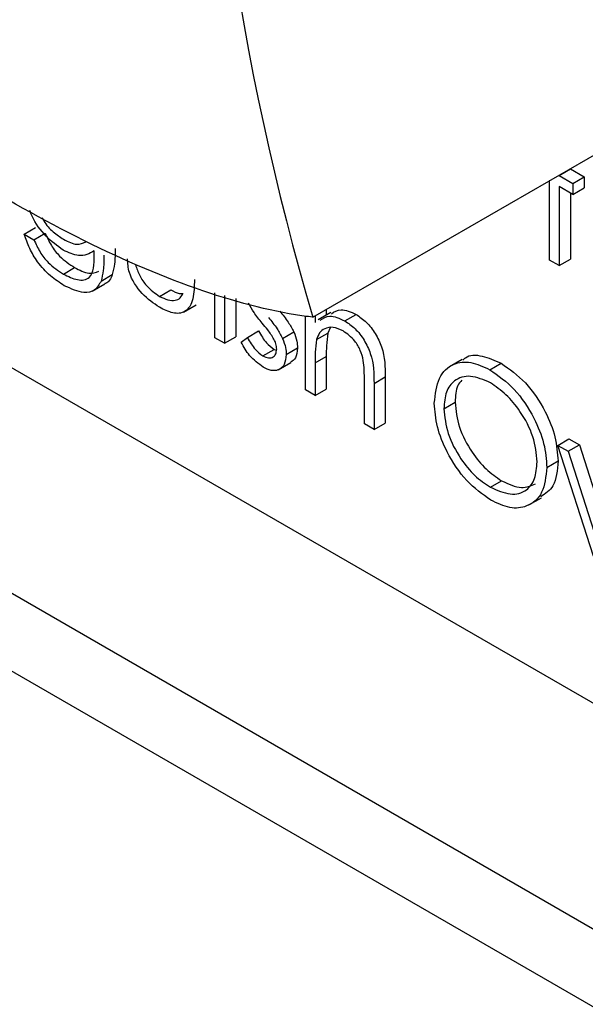
# Model space of a CAD drawing. Units: millimetres. Extents: x 5 to 415, y 5 to 292.
# Drawn here: x 316 to 317, y 218 to 219 of the extents above; entities that cross this region are included whole.
import ezdxf

# ---------------------------------------------------------------- set-up
doc = ezdxf.new("R2010")
doc.units = ezdxf.units.MM

msp = doc.modelspace()

# ---------------------------------------------------------------- linework, layer by layer
at = {"color": 8, "linetype": 'Continuous', "lineweight": 25}
msp.add_line((309.7553, 221.8773), (318.3776, 216.8998), dxfattribs=at)
at = {"color": 7, "linetype": 'Continuous', "lineweight": 25}
for p, q in [((309.6521, 221.8388), (318.3776, 216.8017)), ((316.3648, 218.6269), (317.6028, 219.3415)), ((315.2658, 218.9795), (318.3776, 217.1831)), ((316.6742, 218.8052), (316.6883, 218.8133)), ((316.6883, 218.8137), (316.6883, 218.8133)), ((316.6883, 218.8133), (316.7055, 218.8034)), ((316.6742, 218.8055), (316.6742, 218.8052)), ((316.6742, 218.8052), (316.6914, 218.7952)), ((316.6914, 218.7952), (316.7055, 218.8034)), ((316.7055, 218.8034), (316.7055, 218.7895)), ((316.6621, 218.7982), (316.6618, 218.7984)), ((316.6621, 218.6987), (316.6621, 218.7982)), ((316.6914, 218.7813), (316.6742, 218.7912)), ((316.6742, 218.7912), (316.6742, 218.6918)), ((316.6914, 218.7952), (316.6914, 218.7813)), ((316.6914, 218.7813), (316.7055, 218.7895)), ((316.6883, 218.7831), (316.6883, 218.6999)), ((316.0024, 218.7314), (316.0166, 218.7396)), ((316.0024, 218.7314), (316.0145, 218.7244)), ((316.0145, 218.7244), (316.0286, 218.7326)), ((316.0903, 218.7045), (316.0903, 218.7104)), ((316.6742, 218.6918), (316.6883, 218.6999)), ((316.0514, 218.6812), (316.0656, 218.6894)), ((316.6742, 218.6918), (316.6621, 218.6987)), ((316.0988, 218.6724), (316.1129, 218.6805)), ((316.0877, 218.6597), (316.1036, 218.6688)), ((316.1723, 218.6532), (316.1864, 218.6614)), ((316.2419, 218.6011), (316.2419, 218.6575)), ((316.2539, 218.6542), (316.2539, 218.5942)), ((316.268, 218.6504), (316.268, 218.6023)), ((316.2023, 218.6333), (316.2182, 218.6424)), ((316.3555, 218.5355), (316.3555, 218.6282)), ((316.3676, 218.6285), (316.3676, 218.6205)), ((316.3873, 218.6329), (316.3714, 218.6237)), ((316.3817, 218.6367), (316.3817, 218.6297)), ((316.4049, 218.6223), (316.4191, 218.6305)), ((316.3866, 218.6135), (316.3836, 218.6071)), ((316.2539, 218.5942), (316.2419, 218.6011)), ((316.2539, 218.5942), (316.268, 218.6023)), ((316.2746, 218.5956), (316.2826, 218.6015)), ((316.2826, 218.6015), (316.2967, 218.6097)), ((316.3268, 218.6004), (316.341, 218.6085)), ((316.3694, 218.5989), (316.3836, 218.6071)), ((316.302, 218.5783), (316.3162, 218.5865)), ((316.3162, 218.5865), (316.3191, 218.5854)), ((316.3314, 218.5802), (316.3456, 218.5884)), ((316.3676, 218.5695), (316.3817, 218.5777)), ((316.3817, 218.5777), (316.3817, 218.5367)), ((316.3214, 218.5607), (316.3373, 218.5699)), ((316.3676, 218.5695), (316.3676, 218.5285)), ((316.5523, 218.574), (316.5364, 218.5648)), ((316.5872, 218.5609), (316.6013, 218.5691)), ((316.4417, 218.5437), (316.4558, 218.5519)), ((316.4558, 218.5519), (316.4558, 218.494)), ((316.4296, 218.4928), (316.4296, 218.5461)), ((316.4417, 218.5437), (316.4417, 218.4858)), ((316.3676, 218.5285), (316.3555, 218.5355)), ((316.3676, 218.5285), (316.3817, 218.5367)), ((316.5295, 218.512), (316.5436, 218.5202)), ((316.4417, 218.4858), (316.4296, 218.4928)), ((316.4417, 218.4858), (316.4558, 218.494)), ((316.6725, 218.4659), (316.6866, 218.4741)), ((316.6725, 218.4659), (316.6855, 218.4584)), ((316.7172, 218.3267), (316.6725, 218.4659)), ((316.6855, 218.4584), (316.6997, 218.4666)), ((316.6866, 218.4741), (316.6997, 218.4666)), ((316.6997, 218.4666), (316.7284, 218.3772)), ((316.6855, 218.4584), (316.7181, 218.357)), ((316.6587, 218.4381), (316.6728, 218.4463)), ((316.5878, 218.4134), (316.6019, 218.4215)), ((316.6362, 218.391), (316.6521, 218.4001))]:
    msp.add_line(p, q, dxfattribs=at)
msp.add_arc((319.7317, 219.6143), 3.5087, 163.6543, 196.3457, dxfattribs=at)
for points, knots in [([(316.3648, 218.6269), (316.3575, 218.6279), (316.3095, 218.6344), (316.2114, 218.6617), (316.063, 218.7271), (315.9044, 218.8185), (315.7209, 218.9425), (315.5914, 219.0528), (315.5162, 219.1167)], [0, 0, 0, 0, 0.033221, 0.219821, 0.406359, 0.581866, 0.75739, 1, 1, 1, 1]), ([(316.051, 218.7113), (316.0438, 218.7166), (316.0294, 218.7272), (316.0146, 218.7469), (316.0103, 218.7586), (316.0095, 218.7609)], [0, 0, 0, 0, 0.445333, 0.8905, 1, 1, 1, 1]), ([(316.0247, 218.7522), (316.0254, 218.7508), (316.0287, 218.7438), (316.0386, 218.7336), (316.0473, 218.7278), (316.0517, 218.7249)], [0, 0, 0, 0, 0.112157, 0.555619, 1, 1, 1, 1]), ([(316.0526, 218.6666), (316.0467, 218.6705), (316.0349, 218.6781), (316.0195, 218.6946), (316.0085, 218.7134), (316.0045, 218.7254), (316.0024, 218.7314)], [0, 0, 0, 0, 0.280259, 0.559993, 0.779568, 1, 1, 1, 1]), ([(316.0286, 218.7326), (316.031, 218.7274), (316.0357, 218.7169), (316.0486, 218.7005), (316.0591, 218.6936), (316.0656, 218.6894)], [0, 0, 0, 0, 0.280364, 0.560259, 1, 1, 1, 1]), ([(316.0517, 218.7249), (316.0575, 218.7219), (316.0681, 218.7165), (316.076, 218.72), (316.0796, 218.7215)], [0, 0, 0, 0, 0.548376, 1, 1, 1, 1]), ([(316.0145, 218.7244), (316.0168, 218.7192), (316.0215, 218.7087), (316.0344, 218.6924), (316.045, 218.6855), (316.0514, 218.6812)], [0, 0, 0, 0, 0.280364, 0.560259, 1, 1, 1, 1]), ([(316.1165, 218.7132), (316.1165, 218.7067), (316.1164, 218.6949), (316.114, 218.6849), (316.1129, 218.6805)], [0, 0, 0, 0, 0.560475, 1, 1, 1, 1]), ([(316.0903, 218.7104), (316.0841, 218.707), (316.073, 218.7011), (316.0578, 218.7082), (316.051, 218.7113)], [0, 0, 0, 0, 0.5587559, 1, 1, 1, 1]), ([(316.0514, 218.6812), (316.0574, 218.6783), (316.0693, 218.6724), (316.0846, 218.6742), (316.0901, 218.6883), (316.0902, 218.6991), (316.0903, 218.7045)], [0, 0, 0, 0, 0.280825, 0.55988, 0.778646, 1, 1, 1, 1]), ([(316.1023, 218.7051), (316.1023, 218.6985), (316.1023, 218.6867), (316.0998, 218.6768), (316.0988, 218.6724)], [0, 0, 0, 0, 0.560475, 1, 1, 1, 1]), ([(316.1722, 218.6394), (316.1648, 218.6444), (316.1501, 218.6543), (316.1332, 218.6801), (316.1323, 218.6948), (316.1319, 218.7005)], [0, 0, 0, 0, 0.3807265, 0.7585835, 1, 1, 1, 1]), ([(316.0656, 218.6894), (316.0717, 218.6862), (316.0831, 218.6801), (316.0919, 218.6833), (316.096, 218.6848)], [0, 0, 0, 0, 0.538716, 1, 1, 1, 1]), ([(316.1421, 218.693), (316.1436, 218.6883), (316.1466, 218.679), (316.1574, 218.6637), (316.1666, 218.6572), (316.1723, 218.6532)], [0, 0, 0, 0, 0.280104, 0.560553, 1, 1, 1, 1]), ([(316.1129, 218.6805), (316.1109, 218.6756), (316.1086, 218.6703), (316.1038, 218.6693), (316.1034, 218.6692)], [0, 0, 0, 0, 0.9199, 1, 1, 1, 1]), ([(316.0988, 218.6724), (316.0964, 218.6681), (316.0915, 218.6597), (316.075, 218.6561), (316.0611, 218.6627), (316.0526, 218.6666)], [0, 0, 0, 0, 0.280051, 0.560316, 1, 1, 1, 1]), ([(316.216, 218.6742), (316.2159, 218.6658), (316.2157, 218.6491), (316.2062, 218.6324), (316.1894, 218.6307), (316.1779, 218.6365), (316.1722, 218.6394)], [0, 0, 0, 0, 0.281479, 0.559631, 0.779297, 1, 1, 1, 1]), ([(316.1723, 218.6532), (316.1758, 218.6515), (316.1828, 218.6479), (316.1917, 218.6476), (316.1985, 218.6507), (316.2008, 218.6551), (316.202, 218.6573)], [0, 0, 0, 0, 0.280279, 0.560023, 0.780046, 1, 1, 1, 1]), ([(316.1864, 218.6614), (316.19, 218.6594), (316.1953, 218.6565), (316.2, 218.6566), (316.2015, 218.6567)], [0, 0, 0, 0, 0.664541, 1, 1, 1, 1]), ([(316.3012, 218.6196), (316.2976, 218.6239), (316.2912, 218.6317), (316.2864, 218.6408), (316.2842, 218.6448)], [0, 0, 0, 0, 0.560631, 1, 1, 1, 1]), ([(316.3092, 218.6265), (316.3129, 218.622), (316.3195, 218.6139), (316.3246, 218.6045), (316.3268, 218.6004)], [0, 0, 0, 0, 0.560635, 1, 1, 1, 1]), ([(316.3233, 218.6347), (316.327, 218.6301), (316.3336, 218.622), (316.3387, 218.6127), (316.341, 218.6085)], [0, 0, 0, 0, 0.560635, 1, 1, 1, 1]), ([(316.374, 218.6232), (316.3778, 218.6256), (316.3861, 218.631), (316.3983, 218.6254), (316.4049, 218.6223)], [0, 0, 0, 0, 0.454805, 1, 1, 1, 1]), ([(316.3881, 218.6313), (316.3919, 218.6338), (316.4003, 218.6391), (316.4125, 218.6336), (316.4191, 218.6305)], [0, 0, 0, 0, 0.454805, 1, 1, 1, 1]), ([(316.4191, 218.6305), (316.4235, 218.6275), (316.4323, 218.6216), (316.4438, 218.6067), (316.4556, 218.5818), (316.4557, 218.5642), (316.4558, 218.5519)], [0, 0, 0, 0, 0.187036, 0.373922, 0.56063, 1, 1, 1, 1]), ([(316.316, 218.5993), (316.3135, 218.6033), (316.3089, 218.6105), (316.3035, 218.6168), (316.3012, 218.6196)], [0, 0, 0, 0, 0.559052, 1, 1, 1, 1]), ([(316.4028, 218.6097), (316.3986, 218.6116), (316.39, 218.6155), (316.3801, 218.6133), (316.3728, 218.6079), (316.3706, 218.6019), (316.3694, 218.5989)], [0, 0, 0, 0, 0.279552, 0.559343, 0.779658, 1, 1, 1, 1]), ([(316.4049, 218.6223), (316.4093, 218.6194), (316.4182, 218.6134), (316.4297, 218.5985), (316.4415, 218.5737), (316.4416, 218.5561), (316.4417, 218.5437)], [0, 0, 0, 0, 0.187036, 0.373922, 0.56063, 1, 1, 1, 1]), ([(316.2826, 218.6015), (316.2856, 218.5961), (316.2911, 218.5866), (316.2987, 218.5809), (316.302, 218.5783)], [0, 0, 0, 0, 0.560825, 1, 1, 1, 1]), ([(316.2967, 218.6097), (316.2998, 218.6043), (316.3052, 218.5948), (316.3128, 218.589), (316.3162, 218.5865)], [0, 0, 0, 0, 0.560825, 1, 1, 1, 1]), ([(316.341, 218.6085), (316.3425, 218.6046), (316.3451, 218.5976), (316.3454, 218.5912), (316.3456, 218.5884)], [0, 0, 0, 0, 0.559606, 1, 1, 1, 1]), ([(316.3836, 218.6071), (316.3829, 218.6018), (316.3817, 218.5924), (316.3817, 218.5822), (316.3817, 218.5777)], [0, 0, 0, 0, 0.559628, 1, 1, 1, 1]), ([(316.4282, 218.5727), (316.4272, 218.5769), (316.4252, 218.5852), (316.4165, 218.6001), (316.408, 218.606), (316.4028, 218.6097)], [0, 0, 0, 0, 0.281323, 0.561475, 1, 1, 1, 1]), ([(316.3026, 218.5641), (316.2966, 218.5685), (316.2857, 218.5764), (316.278, 218.5897), (316.2746, 218.5956)], [0, 0, 0, 0, 0.55931, 1, 1, 1, 1]), ([(316.3194, 218.5866), (316.3192, 218.5889), (316.3189, 218.593), (316.3169, 218.5974), (316.316, 218.5993)], [0, 0, 0, 0, 0.559709, 1, 1, 1, 1]), ([(316.3268, 218.6004), (316.3283, 218.5964), (316.331, 218.5894), (316.3313, 218.583), (316.3314, 218.5802)], [0, 0, 0, 0, 0.559606, 1, 1, 1, 1]), ([(316.3694, 218.5989), (316.3688, 218.5936), (316.3676, 218.5842), (316.3676, 218.574), (316.3676, 218.5695)], [0, 0, 0, 0, 0.559628, 1, 1, 1, 1]), ([(316.302, 218.5783), (316.3045, 218.5772), (316.3094, 218.575), (316.315, 218.5765), (316.3187, 218.5803), (316.3191, 218.5845), (316.3194, 218.5866)], [0, 0, 0, 0, 0.279999, 0.55969, 0.779924, 1, 1, 1, 1]), ([(316.3314, 218.5802), (316.3309, 218.5756), (316.33, 218.5664), (316.3221, 218.5601), (316.3126, 218.5592), (316.306, 218.5624), (316.3026, 218.5641)], [0, 0, 0, 0, 0.27955, 0.559208, 0.779469, 1, 1, 1, 1]), ([(316.3456, 218.5884), (316.3452, 218.5836), (316.3445, 218.5752), (316.3392, 218.5719), (316.337, 218.5704)], [0, 0, 0, 0, 0.56425, 1, 1, 1, 1]), ([(316.5531, 218.5728), (316.5542, 218.574), (316.5599, 218.5801), (316.5773, 218.5797), (316.5933, 218.5726), (316.6013, 218.5691)], [0, 0, 0, 0, 0.103073, 0.551565, 1, 1, 1, 1]), ([(316.4296, 218.5461), (316.4296, 218.5509), (316.4297, 218.5595), (316.4286, 218.5687), (316.4282, 218.5727)], [0, 0, 0, 0, 0.560304, 1, 1, 1, 1]), ([(316.5174, 218.5189), (316.5187, 218.5302), (316.5212, 218.5527), (316.5395, 218.5693), (316.5628, 218.5722), (316.5791, 218.5647), (316.5872, 218.5609)], [0, 0, 0, 0, 0.279735, 0.559334, 0.779681, 1, 1, 1, 1]), ([(316.6013, 218.5691), (316.6119, 218.5617), (316.6329, 218.547), (316.6565, 218.5114), (316.6707, 218.4761), (316.6721, 218.4562), (316.6728, 218.4463)], [0, 0, 0, 0, 0.279775, 0.559354, 0.779571, 1, 1, 1, 1]), ([(316.5878, 218.5446), (316.5793, 218.5483), (316.5623, 218.5555), (316.5429, 218.5494), (316.5313, 218.5342), (316.5301, 218.5194), (316.5295, 218.512)], [0, 0, 0, 0, 0.279629, 0.55934, 0.779611, 1, 1, 1, 1]), ([(316.5872, 218.5609), (316.5977, 218.5535), (316.6188, 218.5388), (316.6423, 218.5032), (316.6566, 218.468), (316.658, 218.4481), (316.6587, 218.4381)], [0, 0, 0, 0, 0.279775, 0.559354, 0.779571, 1, 1, 1, 1]), ([(316.552, 218.548), (316.5501, 218.5458), (316.5445, 218.5394), (316.544, 218.5279), (316.5436, 218.5202)], [0, 0, 0, 0, 0.333215, 1, 1, 1, 1]), ([(316.6466, 218.4451), (316.6456, 218.4556), (316.6435, 218.4765), (316.6272, 218.5073), (316.6078, 218.5308), (316.5945, 218.54), (316.5878, 218.5446)], [0, 0, 0, 0, 0.279454, 0.558869, 0.779521, 1, 1, 1, 1]), ([(316.5883, 218.3972), (316.5779, 218.4045), (316.557, 218.4192), (316.5339, 218.4545), (316.5196, 218.4894), (316.5182, 218.5091), (316.5174, 218.5189)], [0, 0, 0, 0, 0.279673, 0.559363, 0.779634, 1, 1, 1, 1]), ([(316.5436, 218.5202), (316.5447, 218.5098), (316.5467, 218.4891), (316.563, 218.4586), (316.582, 218.4349), (316.5953, 218.426), (316.6019, 218.4215)], [0, 0, 0, 0, 0.279392, 0.559084, 0.77947, 1, 1, 1, 1]), ([(316.5295, 218.512), (316.5305, 218.5017), (316.5326, 218.4809), (316.5488, 218.4505), (316.5679, 218.4268), (316.5811, 218.4178), (316.5878, 218.4134)], [0, 0, 0, 0, 0.279392, 0.559084, 0.77947, 1, 1, 1, 1]), ([(316.5878, 218.4134), (316.5963, 218.4096), (316.6134, 218.402), (316.6331, 218.4075), (316.6448, 218.4229), (316.646, 218.4377), (316.6466, 218.4451)], [0, 0, 0, 0, 0.279831, 0.55938, 0.779641, 1, 1, 1, 1]), ([(316.6728, 218.4463), (316.6719, 218.4346), (316.6701, 218.4136), (316.6571, 218.4051), (316.6513, 218.4014)], [0, 0, 0, 0, 0.556154, 1, 1, 1, 1]), ([(316.6587, 218.4381), (316.6575, 218.4268), (316.6551, 218.4041), (316.636, 218.3884), (316.6128, 218.3854), (316.5965, 218.3932), (316.5883, 218.3972)], [0, 0, 0, 0, 0.279631, 0.559347, 0.779604, 1, 1, 1, 1]), ([(316.6019, 218.4215), (316.6106, 218.4174), (316.6267, 218.4099), (316.6388, 218.4152), (316.6444, 218.4176)], [0, 0, 0, 0, 0.538427, 1, 1, 1, 1])]:
    msp.add_open_spline(points, degree=3, knots=knots, dxfattribs=at)

doc.saveas('drawing.dxf')
